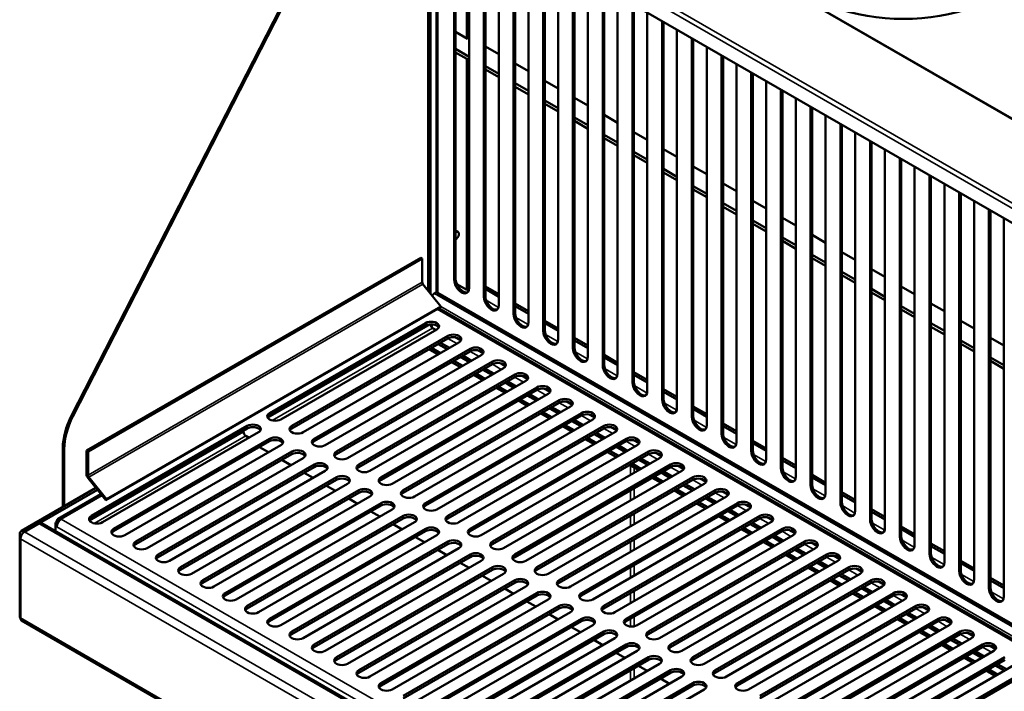
# Model space of a CAD drawing. Units: millimetres. Extents: x 100 to 150887, y -1872 to 5840.
# Drawn here: x 5722 to 6659, y 3055 to 3695 of the extents above; entities that cross this region are included whole.
import ezdxf

# ---------------------------------------------------------------- set-up
doc = ezdxf.new("R2010")
doc.units = ezdxf.units.MM
doc.header["$LTSCALE"] = 20
doc.layers.add('Nederman Visible', color=7, linetype='Continuous', lineweight=50)
doc.layers.add('Visible Narrow (ISO)', color=7, linetype='Continuous', lineweight=35)

msp = doc.modelspace()

# ---------------------------------------------------------------- linework, layer by layer
at = {"layer": 'Nederman Visible'}
for p, q in [((6049.313, 3861.093), (5771.25, 3317.906)), ((6050.727, 3860.277), (5772.664, 3317.09)), ((6059.256, 3852.119), (7463.663, 3041.284)), ((6110.875, 3436.907), (6110.875, 3822.317)), ((6110.875, 3436.907), (6110.875, 3822.317)), ((6112.996, 3821.092), (6112.996, 3434.268)), ((6118.896, 3817.686), (6118.896, 3436.878)), ((6135.624, 3447.492), (6135.624, 3808.028)), ((6137.038, 3807.212), (6137.038, 3448.309)), ((6147.644, 3677.336), (6147.644, 3801.088)), ((6149.059, 3677.336), (6149.059, 3800.271)), ((6149.766, 3799.863), (6149.766, 3439.328)), ((6163.908, 3431.163), (6163.908, 3791.698)), ((6165.322, 3790.882), (6165.322, 3431.979)), ((6178.05, 3783.533), (6178.05, 3422.998)), ((6192.192, 3414.833), (6192.192, 3775.368)), ((6193.606, 3774.552), (6193.606, 3415.649)), ((6206.334, 3767.203), (6206.334, 3406.668)), ((6220.476, 3398.503), (6220.476, 3759.038)), ((6221.891, 3758.222), (6221.891, 3399.319)), ((6234.619, 3750.873), (6234.619, 3390.338)), ((6248.761, 3382.173), (6248.761, 3742.708)), ((6250.175, 3741.892), (6250.175, 3382.989)), ((6262.903, 3734.543), (6262.903, 3374.008)), ((6277.045, 3365.843), (6277.045, 3726.378)), ((6278.459, 3725.562), (6278.459, 3366.659)), ((6291.187, 3718.213), (6291.187, 3357.678)), ((6305.329, 3349.513), (6305.329, 3710.048)), ((6306.743, 3709.232), (6306.743, 3350.329)), ((6319.471, 3701.883), (6319.471, 3341.348)), ((6333.614, 3333.183), (6333.614, 3693.719)), ((6335.028, 3692.902), (6335.028, 3333.999)), ((6347.756, 3685.554), (6347.756, 3325.018)), ((6148.352, 3676.928), (6137.038, 3683.46)), ((6149.766, 3677.745), (6148.352, 3676.928)), ((6361.898, 3316.853), (6361.898, 3677.389)), ((6363.312, 3676.572), (6363.312, 3317.67)), ((6137.038, 3667.13), (6149.766, 3659.782)), ((6178.05, 3662.231), (6165.322, 3669.58)), ((6376.04, 3669.224), (6376.04, 3308.688)), ((6137.038, 3663.864), (6149.766, 3656.516)), ((6147.644, 3437.624), (6147.644, 3657.74)), ((6149.059, 3438.441), (6149.059, 3656.924)), ((6390.182, 3300.523), (6390.182, 3661.059)), ((6391.596, 3660.242), (6391.596, 3301.34)), ((6165.322, 3650.8), (6178.05, 3643.452)), ((6165.322, 3647.534), (6178.05, 3640.186)), ((6206.334, 3645.901), (6193.606, 3653.25)), ((6404.324, 3652.894), (6404.324, 3292.358)), ((6418.466, 3284.193), (6418.466, 3644.729)), ((6419.881, 3643.912), (6419.881, 3285.01)), ((6193.606, 3634.47), (6206.334, 3627.122)), ((6193.606, 3631.204), (6206.334, 3623.856)), ((6234.619, 3629.571), (6221.891, 3636.92)), ((6432.608, 3636.564), (6432.608, 3276.028)), ((6446.751, 3267.863), (6446.751, 3628.399)), ((6262.903, 3613.241), (6250.175, 3620.59)), ((6448.165, 3627.582), (6448.165, 3268.68)), ((6460.893, 3620.234), (6460.893, 3259.698)), ((6221.891, 3618.14), (6234.619, 3610.792)), ((6221.891, 3614.874), (6234.619, 3607.526)), ((6475.035, 3251.533), (6475.035, 3612.069)), ((6476.449, 3611.252), (6476.449, 3252.35)), ((6250.175, 3601.81), (6262.903, 3594.462)), ((6291.187, 3596.911), (6278.459, 3604.26)), ((6489.177, 3603.904), (6489.177, 3243.368)), ((6250.175, 3598.544), (6262.903, 3591.196)), ((6503.319, 3235.203), (6503.319, 3595.739)), ((6504.733, 3594.922), (6504.733, 3236.02)), ((6278.459, 3585.48), (6291.187, 3578.132)), ((6278.459, 3582.214), (6291.187, 3574.866)), ((6319.471, 3580.581), (6306.743, 3587.93)), ((6517.461, 3587.574), (6517.461, 3227.038)), ((6531.603, 3218.873), (6531.603, 3579.409)), ((6533.018, 3578.592), (6533.018, 3219.69)), ((6306.743, 3569.15), (6319.471, 3561.802)), ((6306.743, 3565.884), (6319.471, 3558.536)), ((6347.756, 3564.251), (6335.028, 3571.6)), ((6545.746, 3571.244), (6545.746, 3210.708)), ((6559.888, 3202.544), (6559.888, 3563.079)), ((6376.04, 3547.922), (6363.312, 3555.27)), ((6561.302, 3562.263), (6561.302, 3203.36)), ((6574.03, 3554.914), (6574.03, 3194.379)), ((6335.028, 3552.821), (6347.756, 3545.472)), ((6335.028, 3549.555), (6347.756, 3542.206)), ((6588.172, 3186.214), (6588.172, 3546.749)), ((6589.586, 3545.933), (6589.586, 3187.03)), ((6363.312, 3536.491), (6376.04, 3529.142)), ((6404.324, 3531.592), (6391.596, 3538.94)), ((6602.314, 3538.584), (6602.314, 3178.049)), ((6363.312, 3533.225), (6376.04, 3525.876)), ((6616.456, 3169.884), (6616.456, 3530.419)), ((6617.87, 3529.603), (6617.87, 3170.7)), ((6391.596, 3520.161), (6404.324, 3512.812)), ((6391.596, 3516.895), (6404.324, 3509.546)), ((6432.608, 3515.262), (6419.881, 3522.61)), ((6630.598, 3522.254), (6630.598, 3161.719)), ((6460.893, 3498.932), (6448.165, 3506.28)), ((6644.74, 3153.554), (6644.74, 3514.089)), ((6646.155, 3513.273), (6646.155, 3154.37)), ((6419.881, 3503.831), (6432.608, 3496.482)), ((6419.881, 3500.565), (6432.608, 3493.216)), ((6658.883, 3505.924), (6658.883, 3145.389)), ((6139.391, 3492.802), (6137.038, 3494.161)), ((6448.165, 3487.501), (6460.893, 3480.152)), ((6489.177, 3482.602), (6476.449, 3489.95)), ((6448.165, 3484.235), (6460.893, 3476.886)), ((6476.449, 3471.171), (6489.177, 3463.822)), ((6517.461, 3466.272), (6504.733, 3473.62)), ((5785.606, 3284.601), (6103.804, 3468.313)), ((5787.02, 3283.785), (6105.218, 3467.497)), ((6105.218, 3467.497), (6103.804, 3468.313)), ((6105.218, 3444.887), (6105.218, 3467.497)), ((6476.449, 3467.905), (6489.177, 3460.556)), ((6149.766, 3449.942), (6149.059, 3450.35)), ((6504.733, 3454.841), (6517.461, 3447.492)), ((6504.733, 3451.575), (6517.461, 3444.227)), ((6545.746, 3449.942), (6533.018, 3457.29)), ((6122.882, 3421.97), (6105.925, 3443.065)), ((6138.244, 3443.052), (6147.644, 3437.624)), ((6149.766, 3447.492), (6149.059, 3447.901)), ((6178.05, 3433.612), (6165.322, 3440.961)), ((6574.03, 3433.612), (6561.302, 3440.961)), ((6116.815, 3434.184), (6119.45, 3435.705)), ((6120.896, 3433.414), (7312.282, 2745.567)), ((6147.644, 3437.624), (6149.059, 3438.441)), ((6178.05, 3431.163), (6165.322, 3438.511)), ((6533.018, 3438.511), (6545.746, 3431.163)), ((6533.018, 3435.245), (6545.746, 3427.897)), ((5804.684, 3238.258), (6122.882, 3421.97)), ((6122.175, 3420.964), (6122.882, 3421.97)), ((6206.334, 3417.282), (6193.606, 3424.631)), ((6206.334, 3414.833), (6193.606, 3422.181)), ((6561.302, 3422.181), (6574.03, 3414.833)), ((6602.314, 3417.282), (6589.586, 3424.631)), ((5803.977, 3237.252), (6122.175, 3420.964)), ((6808.254, 3023.62), (6121.104, 3420.346)), ((6561.302, 3418.915), (6574.03, 3411.567)), ((5959.908, 3320.323), (6108.4, 3406.055)), ((6108.4, 3403.606), (5959.908, 3317.874)), ((6114.496, 3404.85), (6114.496, 3402.536)), ((6234.619, 3400.952), (6221.891, 3408.301)), ((6234.619, 3398.503), (6221.891, 3405.851)), ((6589.586, 3405.851), (6602.314, 3398.503)), ((6630.598, 3400.952), (6617.87, 3408.301)), ((6119.007, 3399.932), (5970.514, 3314.199)), ((5981.121, 3308.076), (6129.613, 3393.808)), ((6115.032, 3401.311), (6118.214, 3399.474)), ((6589.586, 3402.585), (6602.314, 3395.237)), ((6129.613, 3391.358), (5981.121, 3305.626)), ((6140.22, 3387.684), (5991.727, 3301.952)), ((6120.421, 3386.051), (6128.906, 3381.152)), ((6122.542, 3387.276), (6131.027, 3382.377)), ((6262.903, 3384.622), (6250.175, 3391.971)), ((6262.903, 3382.173), (6250.175, 3389.521)), ((6617.87, 3389.521), (6630.598, 3382.173)), ((6617.87, 3386.255), (6630.598, 3378.907)), ((6658.883, 3384.622), (6646.155, 3391.971)), ((6002.334, 3295.828), (6150.826, 3381.56)), ((6150.826, 3379.111), (6002.334, 3293.379)), ((6161.433, 3375.437), (6012.941, 3289.705)), ((6111.936, 3381.152), (6120.421, 3376.253)), ((6122.542, 3377.478), (6114.057, 3382.377)), ((6143.755, 3375.028), (6152.241, 3370.129)), ((6291.187, 3368.292), (6278.459, 3375.641)), ((6023.547, 3283.581), (6172.04, 3369.313)), ((6172.04, 3366.863), (6023.547, 3281.131)), ((6133.149, 3368.905), (6141.634, 3364.006)), ((6143.755, 3365.23), (6135.27, 3370.129)), ((6141.634, 3373.804), (6150.119, 3368.905)), ((6291.187, 3365.843), (6278.459, 3373.191)), ((6646.155, 3373.191), (6658.883, 3365.843)), ((6646.155, 3369.925), (6658.883, 3362.577)), ((6182.646, 3363.189), (6034.154, 3277.457)), ((6044.76, 3271.333), (6193.253, 3357.065)), ((6154.362, 3356.657), (6162.847, 3351.758)), ((6164.969, 3352.983), (6156.483, 3357.882)), ((6162.847, 3361.556), (6171.332, 3356.657)), ((6164.969, 3362.781), (6173.454, 3357.882)), ((6319.471, 3351.962), (6306.743, 3359.311)), ((6319.471, 3349.513), (6306.743, 3356.861)), ((6193.253, 3354.616), (6044.76, 3268.884)), ((6203.859, 3350.942), (6055.367, 3265.21)), ((6184.06, 3349.309), (6192.546, 3344.41)), ((6186.182, 3350.534), (6194.667, 3345.635)), ((6065.974, 3259.086), (6214.466, 3344.818)), ((6214.466, 3342.369), (6065.974, 3256.636)), ((6225.073, 3338.694), (6076.58, 3252.962)), ((6175.575, 3344.41), (6184.06, 3339.511)), ((6186.182, 3340.736), (6177.696, 3345.635)), ((6207.395, 3338.286), (6215.88, 3333.387)), ((6347.756, 3335.632), (6335.028, 3342.981)), ((6347.756, 3333.183), (6335.028, 3340.531)), ((6087.187, 3246.838), (6235.679, 3332.571)), ((6235.679, 3330.121), (6087.187, 3244.389)), ((6196.788, 3332.162), (6205.274, 3327.263)), ((6207.395, 3328.488), (6198.91, 3333.387)), ((6205.274, 3337.061), (6213.759, 3332.162)), ((6246.286, 3326.447), (6097.793, 3240.715)), ((6108.4, 3234.591), (6256.892, 3320.323)), ((6218.002, 3319.915), (6226.487, 3315.016)), ((6228.608, 3316.241), (6220.123, 3321.14)), ((6226.487, 3324.814), (6234.972, 3319.915)), ((6228.608, 3326.039), (6237.093, 3321.14)), ((6376.04, 3319.303), (6363.312, 3326.651)), ((6376.04, 3316.853), (6363.312, 3324.202)), ((6256.892, 3317.874), (6108.4, 3232.142)), ((6267.499, 3314.199), (6119.007, 3228.467)), ((6247.7, 3312.566), (6256.185, 3307.667)), ((6249.821, 3313.791), (6258.307, 3308.892)), ((6404.324, 3302.973), (6391.596, 3310.321)), ((5790.202, 3222.344), (5938.694, 3308.076)), ((5938.694, 3305.626), (5790.202, 3219.894)), ((5949.301, 3301.952), (5800.809, 3216.22)), ((5935.159, 3303.585), (5935.159, 3302.36)), ((6129.613, 3222.344), (6278.106, 3308.076)), ((6278.106, 3305.626), (6129.613, 3219.894)), ((6288.712, 3301.952), (6140.22, 3216.22)), ((6239.215, 3307.667), (6247.7, 3302.768)), ((6249.821, 3303.993), (6241.336, 3308.892)), ((6268.913, 3300.319), (6277.399, 3295.42)), ((6271.035, 3301.544), (6279.52, 3296.645)), ((6404.324, 3300.523), (6391.596, 3307.872)), ((5811.415, 3210.096), (5959.908, 3295.828)), ((5959.908, 3293.379), (5811.415, 3207.647)), ((5937.28, 3298.686), (5940.462, 3296.849)), ((6150.826, 3210.096), (6299.319, 3295.828)), ((6299.319, 3293.379), (6150.826, 3207.647)), ((6260.428, 3295.42), (6268.913, 3290.521)), ((6271.035, 3291.746), (6262.549, 3296.645)), ((6432.608, 3286.643), (6419.881, 3293.991)), ((6432.608, 3284.193), (6419.881, 3291.542)), ((5762.978, 3286.889), (5762.978, 3230.713)), ((5764.393, 3286.072), (5764.393, 3231.529)), ((5787.02, 3283.785), (5785.606, 3284.601)), ((5785.606, 3284.601), (5785.606, 3261.992)), ((5787.02, 3261.176), (5787.02, 3283.785)), ((5970.514, 3289.705), (5822.022, 3203.972)), ((5832.628, 3197.849), (5981.121, 3283.581)), ((5981.121, 3281.131), (5832.628, 3195.399)), ((5950.362, 3287.867), (5958.847, 3282.968)), ((6309.925, 3289.705), (6161.433, 3203.972)), ((6172.04, 3197.849), (6320.532, 3283.581)), ((6320.532, 3281.131), (6172.04, 3195.399)), ((6281.641, 3283.173), (6290.126, 3278.274)), ((6292.248, 3279.498), (6283.762, 3284.397)), ((6290.126, 3288.072), (6298.612, 3283.173)), ((6292.248, 3289.296), (6300.733, 3284.397)), ((5991.727, 3277.457), (5843.235, 3191.725)), ((5971.575, 3275.62), (5980.06, 3270.721)), ((6331.139, 3277.457), (6182.646, 3191.725)), ((6313.461, 3267.251), (6304.976, 3272.15)), ((6311.34, 3275.824), (6319.825, 3270.925)), ((6313.461, 3277.049), (6321.946, 3272.15)), ((6460.893, 3270.313), (6448.165, 3277.661)), ((6460.893, 3267.863), (6448.165, 3275.212)), ((5853.842, 3185.601), (6002.334, 3271.333)), ((6002.334, 3268.884), (5853.842, 3183.152)), ((6012.941, 3265.21), (5864.448, 3179.477)), ((5992.788, 3263.373), (6001.273, 3258.474)), ((6193.253, 3185.601), (6341.745, 3271.333)), ((6341.745, 3268.884), (6193.253, 3183.152)), ((6352.352, 3265.21), (6203.859, 3179.477)), ((6302.854, 3270.925), (6311.34, 3266.026)), ((6332.553, 3263.577), (6341.038, 3258.678)), ((6334.674, 3264.801), (6343.159, 3259.902)), ((5787.02, 3258.347), (5803.977, 3237.252)), ((5804.684, 3238.258), (5787.727, 3259.353)), ((5875.055, 3173.354), (6023.547, 3259.086)), ((6023.547, 3256.636), (5875.055, 3170.904)), ((6034.154, 3252.962), (5885.661, 3167.23)), ((6214.466, 3173.354), (6362.958, 3259.086)), ((6362.958, 3256.636), (6214.466, 3170.904)), ((6373.565, 3252.962), (6225.073, 3167.23)), ((6324.068, 3258.678), (6332.553, 3253.779)), ((6334.674, 3255.003), (6326.189, 3259.902)), ((6489.177, 3253.983), (6476.449, 3261.331)), ((6489.177, 3251.533), (6476.449, 3258.882)), ((5723.734, 3208.055), (5794.572, 3248.953)), ((5795.916, 3247.28), (5725.855, 3206.83)), ((5896.268, 3161.106), (6044.76, 3246.838)), ((6044.76, 3244.389), (5896.268, 3158.657)), ((6014.001, 3251.125), (6022.487, 3246.226)), ((6235.679, 3161.106), (6384.172, 3246.838)), ((6384.172, 3244.389), (6235.679, 3158.657)), ((6345.281, 3246.43), (6353.766, 3241.531)), ((6355.887, 3242.756), (6347.402, 3247.655)), ((6353.766, 3251.329), (6362.251, 3246.43)), ((6355.887, 3252.554), (6364.373, 3247.655)), ((6517.461, 3237.653), (6504.733, 3245.001)), ((5799.285, 3243.089), (5758.564, 3219.579)), ((5803.977, 3237.252), (5804.684, 3238.258)), ((6055.367, 3240.715), (5906.875, 3154.983)), ((5917.481, 3148.859), (6065.974, 3234.591)), ((6035.214, 3238.878), (6043.7, 3233.979)), ((6394.778, 3240.715), (6246.286, 3154.983)), ((6256.892, 3148.859), (6405.385, 3234.591)), ((6366.494, 3234.183), (6374.979, 3229.284)), ((6377.101, 3230.509), (6368.615, 3235.408)), ((6374.979, 3239.082), (6383.465, 3234.183)), ((6377.101, 3240.306), (6385.586, 3235.408)), ((6517.461, 3235.203), (6504.733, 3242.552)), ((6065.974, 3232.142), (5917.481, 3146.409)), ((6076.58, 3228.467), (5928.088, 3142.735)), ((6056.428, 3226.63), (6064.913, 3221.731)), ((6405.385, 3232.142), (6256.892, 3146.409)), ((6415.991, 3228.467), (6267.499, 3142.735)), ((6396.192, 3226.834), (6404.678, 3221.935)), ((6398.314, 3228.059), (6406.799, 3223.16)), ((6545.746, 3221.323), (6533.018, 3228.671)), ((6545.746, 3218.873), (6533.018, 3226.222)), ((5757.321, 3216.832), (5755.993, 3216.065)), ((5755.993, 3216.065), (5755.993, 3212.7)), ((5757.974, 3214.921), (5755.993, 3216.065)), ((5758.564, 3216.115), (5757.321, 3216.832)), ((5938.694, 3136.611), (6087.187, 3222.344)), ((6087.187, 3219.894), (5938.694, 3134.162)), ((6097.793, 3216.22), (5949.301, 3130.488)), ((6278.106, 3136.611), (6426.598, 3222.344)), ((6426.598, 3219.894), (6278.106, 3134.162)), ((6437.205, 3216.22), (6288.712, 3130.488)), ((6387.707, 3221.935), (6396.192, 3217.036)), ((6398.314, 3218.261), (6389.828, 3223.16)), ((6419.527, 3215.812), (6428.012, 3210.913)), ((5726.492, 3207.198), (5740.068, 3215.036)), ((7151.621, 2401.902), (5742.768, 3215.303)), ((5757.535, 3213.59), (5755.993, 3212.7)), ((5755.993, 3212.7), (5757.321, 3211.933)), ((5755.993, 3207.668), (5755.993, 3212.7)), ((5959.908, 3124.364), (6108.4, 3210.096)), ((6108.4, 3207.647), (5959.908, 3121.914)), ((6077.641, 3214.383), (6086.126, 3209.484)), ((6299.319, 3124.364), (6447.811, 3210.096)), ((6447.811, 3207.647), (6299.319, 3121.914)), ((6408.92, 3209.688), (6417.406, 3204.789)), ((6419.527, 3206.014), (6411.042, 3210.913)), ((6417.406, 3214.587), (6425.891, 3209.688)), ((6574.03, 3204.993), (6561.302, 3212.341)), ((6574.03, 3202.544), (6561.302, 3209.892)), ((5721.966, 3204.993), (5721.966, 3126.23)), ((5722.673, 3125.17), (5722.673, 3200.584)), ((6119.007, 3203.972), (5970.514, 3118.24)), ((5981.121, 3112.117), (6129.613, 3197.849)), ((6098.854, 3202.135), (6107.339, 3197.236)), ((6458.418, 3203.972), (6309.925, 3118.24)), ((6320.532, 3112.117), (6469.024, 3197.849)), ((6430.134, 3197.44), (6438.619, 3192.541)), ((6440.74, 3193.766), (6432.255, 3198.665)), ((6438.619, 3202.339), (6447.104, 3197.44)), ((6440.74, 3203.564), (6449.225, 3198.665)), ((6129.613, 3195.399), (5981.121, 3109.667)), ((6140.22, 3191.725), (5991.727, 3105.993)), ((6120.067, 3189.888), (6128.553, 3184.989)), ((6469.024, 3195.399), (6320.532, 3109.667)), ((6479.631, 3191.725), (6331.139, 3105.993)), ((6459.832, 3190.092), (6468.317, 3185.193)), ((6461.953, 3191.317), (6470.439, 3186.418)), ((6602.314, 3188.663), (6589.586, 3196.012)), ((6602.314, 3186.214), (6589.586, 3193.562)), ((6002.334, 3099.869), (6150.826, 3185.601)), ((6150.826, 3183.152), (6002.334, 3097.42)), ((6161.433, 3179.477), (6012.941, 3093.745)), ((6341.745, 3099.869), (6490.238, 3185.601)), ((6490.238, 3183.152), (6341.745, 3097.42)), ((6500.844, 3179.477), (6352.352, 3093.745)), ((6451.347, 3185.193), (6459.832, 3180.294)), ((6461.953, 3181.519), (6453.468, 3186.418)), ((6483.167, 3179.069), (6491.652, 3174.17)), ((6630.598, 3172.333), (6617.87, 3179.682)), ((6023.547, 3087.622), (6172.04, 3173.354)), ((6172.04, 3170.904), (6023.547, 3085.172)), ((6141.28, 3177.64), (6149.766, 3172.741)), ((6362.958, 3087.622), (6511.451, 3173.354)), ((6511.451, 3170.904), (6362.958, 3085.172)), ((6472.56, 3172.946), (6481.045, 3168.047)), ((6483.167, 3169.271), (6474.681, 3174.17)), ((6481.045, 3177.844), (6489.531, 3172.946)), ((6630.598, 3169.884), (6617.87, 3177.232)), ((6182.646, 3167.23), (6034.154, 3081.498)), ((6044.76, 3075.374), (6193.253, 3161.106)), ((6162.494, 3165.393), (6170.979, 3160.494)), ((6522.057, 3167.23), (6373.565, 3081.498)), ((6384.172, 3075.374), (6532.664, 3161.106)), ((6493.773, 3160.698), (6502.258, 3155.799)), ((6504.38, 3157.024), (6495.895, 3161.923)), ((6502.258, 3165.597), (6510.744, 3160.698)), ((6504.38, 3166.822), (6512.865, 3161.923)), ((6658.883, 3156.003), (6646.155, 3163.352)), ((6658.883, 3153.554), (6646.155, 3160.902)), ((6193.253, 3158.657), (6044.76, 3072.925)), ((6203.859, 3154.983), (6055.367, 3069.25)), ((6183.707, 3153.145), (6192.192, 3148.246)), ((6532.664, 3158.657), (6384.172, 3072.925)), ((6543.271, 3154.983), (6394.778, 3069.25)), ((6523.472, 3153.35), (6531.957, 3148.451)), ((6525.593, 3154.574), (6534.078, 3149.675)), ((6065.974, 3063.127), (6214.466, 3148.859)), ((6214.466, 3146.409), (6065.974, 3060.677)), ((6225.073, 3142.735), (6076.58, 3057.003)), ((6204.92, 3140.898), (6213.405, 3135.999)), ((6405.385, 3063.127), (6553.877, 3148.859)), ((6553.877, 3146.409), (6405.385, 3060.677)), ((6564.484, 3142.735), (6415.991, 3057.003)), ((6514.986, 3148.451), (6523.472, 3143.552)), ((6525.593, 3144.776), (6517.108, 3149.675)), ((6544.685, 3141.102), (6553.17, 3136.203)), ((6546.806, 3142.327), (6555.291, 3137.428)), ((6087.187, 3050.879), (6235.679, 3136.611)), ((6235.679, 3134.162), (6087.187, 3048.43)), ((6426.598, 3050.879), (6575.09, 3136.611)), ((6575.09, 3134.162), (6426.598, 3048.43)), ((6536.2, 3136.203), (6544.685, 3131.304)), ((6546.806, 3132.529), (6538.321, 3137.428)), ((5722.484, 3125.086), (5722.677, 3124.974)), ((5723.792, 3122.698), (7133.763, 2308.651)), ((6246.286, 3130.488), (6097.793, 3044.756)), ((6108.4, 3038.632), (6256.892, 3124.364)), ((6256.892, 3121.914), (6108.4, 3036.182)), ((6226.133, 3128.651), (6234.619, 3123.752)), ((6585.697, 3130.488), (6437.205, 3044.756)), ((6447.811, 3038.632), (6596.304, 3124.364)), ((6596.304, 3121.914), (6447.811, 3036.182)), ((6557.413, 3123.956), (6565.898, 3119.057)), ((6568.019, 3120.281), (6559.534, 3125.18)), ((6565.898, 3128.855), (6574.383, 3123.956)), ((6568.019, 3130.079), (6576.505, 3125.18)), ((6267.499, 3118.24), (6119.007, 3032.508)), ((6247.346, 3116.403), (6255.832, 3111.504)), ((6606.91, 3118.24), (6458.418, 3032.508)), ((6589.233, 3108.034), (6580.747, 3112.933)), ((6587.111, 3116.607), (6595.597, 3111.708)), ((6589.233, 3117.832), (6597.718, 3112.933)), ((6129.613, 3026.384), (6278.106, 3112.117)), ((6278.106, 3109.667), (6129.613, 3023.935)), ((6288.712, 3105.993), (6140.22, 3020.261)), ((6268.56, 3104.156), (6277.045, 3099.257)), ((6469.024, 3026.384), (6617.517, 3112.117)), ((6617.517, 3109.667), (6469.024, 3023.935)), ((6628.123, 3105.993), (6479.631, 3020.261)), ((6578.626, 3111.708), (6587.111, 3106.809)), ((6608.324, 3104.36), (6616.81, 3099.461)), ((6610.446, 3105.585), (6618.931, 3100.686)), ((6150.826, 3014.137), (6299.319, 3099.869)), ((6299.319, 3097.42), (6150.826, 3011.687)), ((6309.925, 3093.745), (6161.433, 3008.013)), ((6490.238, 3014.137), (6638.73, 3099.869)), ((6638.73, 3097.42), (6490.238, 3011.687)), ((6649.337, 3093.745), (6500.844, 3008.013)), ((6599.839, 3099.461), (6608.324, 3094.562)), ((6610.446, 3095.787), (6601.961, 3100.686)), ((6172.04, 3001.889), (6320.532, 3087.622)), ((6320.532, 3085.172), (6172.04, 2999.44)), ((6289.773, 3091.908), (6298.258, 3087.009)), ((6511.451, 3001.889), (6659.943, 3087.622)), ((6659.943, 3085.172), (6511.451, 2999.44)), ((6621.052, 3087.213), (6629.538, 3082.314)), ((6631.659, 3083.539), (6623.174, 3088.438)), ((6629.538, 3092.112), (6638.023, 3087.213)), ((6631.659, 3093.337), (6640.144, 3088.438)), ((6331.139, 3081.498), (6182.646, 2995.766)), ((6193.253, 2989.642), (6341.745, 3075.374)), ((6310.986, 3079.661), (6319.471, 3074.762)), ((6670.55, 3081.498), (6522.057, 2995.766)), ((6532.664, 2989.642), (6681.156, 3075.374)), ((6642.266, 3074.966), (6650.751, 3070.067)), ((6652.872, 3071.292), (6644.387, 3076.191)), ((6650.751, 3079.865), (6659.236, 3074.966)), ((6652.872, 3081.09), (6661.357, 3076.191)), ((6341.745, 3072.925), (6193.253, 2987.193)), ((6352.352, 3069.25), (6203.859, 2983.518)), ((6332.199, 3067.413), (6340.685, 3062.514)), ((6681.156, 3072.925), (6532.664, 2987.193)), ((6214.466, 2977.395), (6362.958, 3063.127)), ((6362.958, 3060.677), (6214.466, 2974.945)), ((6373.565, 3057.003), (6225.073, 2971.271))]:
    msp.add_line(p, q, dxfattribs=at)
for centre, major_axis, start_param, end_param in [((6563.423, 3767.967), (125, 0), 3.0150171, 6.4097609), ((6137.391, 3489.338), (2, 3.464), 3.801663, 7.1939113), ((6106.632, 3444.071), (-1, 1.732), 0.7853982, 1.8325957), ((6142.695, 3443.41), (5, -8.66), 3.9269908, 7.0685835), ((6144.109, 3444.227), (5, -8.66), 3.9269908, 6.1412883), ((6116.815, 3429.775), (2.7, 4.677), 0.7853982, 1.3815494), ((6122.896, 3436.878), (-4, 0), 0, 0.7853982), ((6122.896, 3436.878), (-2, -3.464), 5.4977871, 6.2831853), ((6170.979, 3427.08), (5, -8.66), 3.9269908, 7.0685835), ((6172.393, 3427.897), (5, -8.66), 3.9269908, 6.1412883), ((6199.263, 3410.75), (5, -8.66), 3.9269908, 7.0685835), ((6200.677, 3411.567), (5, -8.66), 3.9269908, 6.1412883), ((6113.703, 3402.993), (7.5, 0), 5.4977871, 8.6393798), ((6113.703, 3400.544), (7.5, 0), 0.2867566, 2.3561945), ((6115.032, 3403.76), (1.5, -2.598), 3.9814506, 5.4977871), ((6115.91, 3401.719), (-1, 1.732), 0.7853982, 1.3616079), ((6134.916, 3390.746), (7.5, 0), 5.4977871, 8.6393798), ((6227.547, 3394.42), (5, -8.66), 3.9269908, 7.0685835), ((6228.962, 3395.237), (5, -8.66), 3.9269908, 6.1412883), ((6134.916, 3388.296), (7.5, 0), 0.2867566, 2.3561945), ((6156.13, 3378.499), (7.5, 0), 5.4977871, 8.6393798), ((6156.13, 3376.049), (7.5, 0), 0.2867566, 2.3561945), ((6255.832, 3378.09), (5, -8.66), 3.9269908, 7.0685835), ((6257.246, 3378.907), (5, -8.66), 3.9269908, 6.1412883), ((6177.343, 3366.251), (7.5, 0), 5.4977871, 8.6393798), ((6177.343, 3363.802), (7.5, 0), 0.2867566, 2.3561945), ((6284.116, 3361.76), (5, -8.66), 3.9269908, 7.0685835), ((6285.53, 3362.577), (5, -8.66), 3.9269908, 6.1412883), ((6198.556, 3354.004), (7.5, 0), 5.4977871, 8.6393798), ((6198.556, 3351.554), (7.5, 0), 0.2867566, 2.3561945), ((6312.4, 3345.43), (5, -8.66), 3.9269908, 7.0685835), ((6313.815, 3346.247), (5, -8.66), 3.9269908, 6.1412883), ((6219.769, 3341.756), (7.5, 0), 5.4977871, 8.6393798), ((6219.769, 3339.307), (7.5, 0), 0.2867566, 2.3561945), ((6240.983, 3329.509), (7.5, 0), 5.4977871, 8.6393798), ((6240.983, 3327.059), (7.5, 0), 0.2867566, 2.3561945), ((6340.685, 3329.1), (5, -8.66), 3.9269908, 7.0685835), ((6342.099, 3329.917), (5, -8.66), 3.9269908, 6.1412883), ((5965.211, 3317.261), (-7.5, 0), 5.4977871, 8.6393798), ((6262.196, 3317.261), (7.5, 0), 5.4977871, 8.6393798), ((6262.196, 3314.812), (7.5, 0), 0.2867566, 2.3561945), ((5798.334, 3307.301), (-25, -43.301), 4.7996554, 5.4977871), ((5799.748, 3306.485), (-25, -43.301), 4.7996554, 5.4977871), ((5943.998, 3305.014), (7.5, 0), 5.4977871, 8.6393798), ((5965.211, 3314.812), (-7.5, 0), 5.4977871, 5.9964288), ((6283.409, 3305.014), (7.5, 0), 5.4977871, 8.6393798), ((6368.969, 3312.771), (5, -8.66), 3.9269908, 7.0685835), ((6370.383, 3313.587), (5, -8.66), 3.9269908, 6.1412883), ((5937.28, 3301.135), (-1.5, 2.598), 0.7853982, 2.3561945), ((5943.998, 3302.564), (7.5, 0), 0.2867566, 2.3561945), ((5986.424, 3305.014), (-7.5, 0), 5.4977871, 8.6393798), ((5986.424, 3302.564), (-7.5, 0), 5.4977871, 5.9964288), ((6283.409, 3302.564), (7.5, 0), 0.2867566, 2.3561945), ((6397.253, 3296.441), (5, -8.66), 3.9269908, 7.0685835), ((6398.667, 3297.257), (5, -8.66), 3.9269908, 6.1412883), ((5965.211, 3292.766), (7.5, 0), 5.4977871, 8.6393798), ((5965.211, 3290.317), (7.5, 0), 0.2867566, 2.3561945), ((6007.637, 3292.766), (-7.5, 0), 5.4977871, 8.6393798), ((6007.637, 3290.317), (-7.5, 0), 5.4977871, 5.9964288), ((6304.622, 3292.766), (7.5, 0), 5.4977871, 8.6393798), ((6304.622, 3290.317), (7.5, 0), 0.2867566, 2.3561945), ((5986.424, 3280.519), (7.5, 0), 5.4977871, 8.6393798), ((5986.424, 3278.069), (7.5, 0), 0.2867566, 2.3561945), ((6028.85, 3280.519), (-7.5, 0), 5.4977871, 8.6393798), ((6028.85, 3278.069), (-7.5, 0), 5.4977871, 5.9964288), ((6325.835, 3280.519), (7.5, 0), 5.4977871, 8.6393798), ((6325.835, 3278.069), (7.5, 0), 0.2867566, 2.3561945), ((6425.537, 3280.111), (5, -8.66), 3.9269908, 7.0685835), ((6426.952, 3280.927), (5, -8.66), 3.9269908, 6.1412883), ((6007.637, 3268.271), (7.5, 0), 5.4977871, 8.6393798), ((6347.049, 3268.271), (7.5, 0), 5.4977871, 8.6393798), ((6007.637, 3265.822), (7.5, 0), 0.2867566, 2.3561945), ((6050.064, 3268.271), (-7.5, 0), 5.4977871, 8.6393798), ((6050.064, 3265.822), (-7.5, 0), 5.4977871, 5.9964288), ((6347.049, 3265.822), (7.5, 0), 0.2867566, 2.3561945), ((6453.822, 3263.781), (5, -8.66), 3.9269908, 7.0685835), ((6455.236, 3264.597), (5, -8.66), 3.9269908, 6.1412883), ((5788.434, 3260.359), (2, -3.464), 3.9269908, 4.9741884), ((5788.434, 3260.359), (-1, 1.732), 0.7853982, 1.8325957), ((6028.85, 3256.024), (7.5, 0), 5.4977871, 8.6393798), ((6028.85, 3253.575), (7.5, 0), 0.2867566, 2.3561945), ((6071.277, 3256.024), (-7.5, 0), 5.4977871, 8.6393798), ((6071.277, 3253.575), (-7.5, 0), 5.4977871, 5.9964288), ((6368.262, 3256.024), (7.5, 0), 5.4977871, 8.6393798), ((6368.262, 3253.575), (7.5, 0), 0.2867566, 2.3561945), ((6050.064, 3243.777), (7.5, 0), 5.4977871, 8.6393798), ((6050.064, 3241.327), (7.5, 0), 0.2867566, 2.3561945), ((6092.49, 3243.777), (-7.5, 0), 5.4977871, 8.6393798), ((6092.49, 3241.327), (-7.5, 0), 5.4977871, 5.9964288), ((6389.475, 3243.777), (7.5, 0), 5.4977871, 8.6393798), ((6389.475, 3241.327), (7.5, 0), 0.2867566, 2.3561945), ((6482.106, 3247.451), (5, -8.66), 3.9269908, 7.0685835), ((6483.52, 3248.267), (5, -8.66), 3.9269908, 6.1412883), ((6071.277, 3231.529), (7.5, 0), 5.4977871, 8.6393798), ((6113.703, 3231.529), (-7.5, 0), 5.4977871, 8.6393798), ((6410.688, 3231.529), (7.5, 0), 5.4977871, 8.6393798), ((6510.39, 3231.121), (5, -8.66), 3.9269908, 7.0685835), ((6511.804, 3231.937), (5, -8.66), 3.9269908, 6.1412883), ((6071.277, 3229.08), (7.5, 0), 0.2867566, 2.3561945), ((6113.703, 3229.08), (-7.5, 0), 5.4977871, 5.9964288), ((6410.688, 3229.08), (7.5, 0), 0.2867566, 2.3561945), ((5740.068, 3210.627), (2.7, 4.677), 0, 0.7853982), ((5761.564, 3214.383), (-3, 5.196), 5.4977871, 7.0685835), ((5761.564, 3214.383), (3, 5.196), 0.7853982, 2.3561945), ((5795.505, 3219.282), (-7.5, 0), 5.4977871, 8.6393798), ((5795.505, 3216.832), (-7.5, 0), 5.4977871, 5.9964288), ((6092.49, 3219.282), (7.5, 0), 5.4977871, 8.6393798), ((6092.49, 3216.832), (7.5, 0), 0.2867566, 2.3561945), ((6134.916, 3219.282), (-7.5, 0), 5.4977871, 8.6393798), ((6134.916, 3216.832), (-7.5, 0), 5.4977871, 5.9964288), ((6431.901, 3219.282), (7.5, 0), 5.4977871, 8.6393798), ((6431.901, 3216.832), (7.5, 0), 0.2867566, 2.3561945), ((6538.674, 3214.791), (5, -8.66), 3.9269908, 7.0685835), ((6540.089, 3215.607), (5, -8.66), 3.9269908, 6.1412883), ((5723.734, 3206.014), (-1.25, -2.165), 3.9269908, 5.4977871), ((5726.492, 3202.788), (2.7, 4.677), 0.7853982, 2.3561945), ((5725.855, 3204.789), (1.25, 2.165), 0.7853982, 1.5334009), ((5816.718, 3207.034), (-7.5, 0), 5.4977871, 8.6393798), ((5816.718, 3204.585), (-7.5, 0), 5.4977871, 5.9964288), ((6113.703, 3207.034), (7.5, 0), 5.4977871, 8.6393798), ((6113.703, 3204.585), (7.5, 0), 0.2867566, 2.3561945), ((6156.13, 3207.034), (-7.5, 0), 5.4977871, 8.6393798), ((6156.13, 3204.585), (-7.5, 0), 5.4977871, 5.9964288), ((6453.115, 3207.034), (7.5, 0), 5.4977871, 8.6393798), ((6453.115, 3204.585), (7.5, 0), 0.2867566, 2.3561945), ((5837.932, 3194.787), (-7.5, 0), 5.4977871, 8.6393798), ((6134.916, 3194.787), (7.5, 0), 5.4977871, 8.6393798), ((6134.916, 3192.337), (7.5, 0), 0.2867566, 2.3561945), ((6177.343, 3194.787), (-7.5, 0), 5.4977871, 8.6393798), ((6474.328, 3194.787), (7.5, 0), 5.4977871, 8.6393798), ((6474.328, 3192.337), (7.5, 0), 0.2867566, 2.3561945), ((6566.959, 3198.461), (5, -8.66), 3.9269908, 7.0685835), ((6568.373, 3199.278), (5, -8.66), 3.9269908, 6.1412883), ((5837.932, 3192.337), (-7.5, 0), 5.4977871, 5.9964288), ((6156.13, 3182.539), (7.5, 0), 5.4977871, 8.6393798), ((6177.343, 3192.337), (-7.5, 0), 5.4977871, 5.9964288), ((6495.541, 3182.539), (7.5, 0), 5.4977871, 8.6393798), ((5859.145, 3182.539), (-7.5, 0), 5.4977871, 8.6393798), ((5859.145, 3180.09), (-7.5, 0), 5.4977871, 5.9964288), ((6156.13, 3180.09), (7.5, 0), 0.2867566, 2.3561945), ((6198.556, 3182.539), (-7.5, 0), 5.4977871, 8.6393798), ((6198.556, 3180.09), (-7.5, 0), 5.4977871, 5.9964288), ((6495.541, 3180.09), (7.5, 0), 0.2867566, 2.3561945), ((6595.243, 3182.131), (5, -8.66), 3.9269908, 7.0685835), ((6596.657, 3182.948), (5, -8.66), 3.9269908, 6.1412883), ((5880.358, 3170.292), (-7.5, 0), 5.4977871, 8.6393798), ((5880.358, 3167.842), (-7.5, 0), 5.4977871, 5.9964288), ((6177.343, 3170.292), (7.5, 0), 5.4977871, 8.6393798), ((6177.343, 3167.842), (7.5, 0), 0.2867566, 2.3561945), ((6219.769, 3170.292), (-7.5, 0), 5.4977871, 8.6393798), ((6219.769, 3167.842), (-7.5, 0), 5.4977871, 5.9964288), ((6516.754, 3170.292), (7.5, 0), 5.4977871, 8.6393798), ((6516.754, 3167.842), (7.5, 0), 0.2867566, 2.3561945), ((6623.527, 3165.801), (5, -8.66), 3.9269908, 7.0685835), ((6624.941, 3166.618), (5, -8.66), 3.9269908, 6.1412883), ((5901.571, 3158.044), (-7.5, 0), 5.4977871, 8.6393798), ((6198.556, 3158.044), (7.5, 0), 5.4977871, 8.6393798), ((6198.556, 3155.595), (7.5, 0), 0.2867566, 2.3561945), ((6240.983, 3158.044), (-7.5, 0), 5.4977871, 8.6393798), ((6537.967, 3158.044), (7.5, 0), 5.4977871, 8.6393798), ((6537.967, 3155.595), (7.5, 0), 0.2867566, 2.3561945), ((5901.571, 3155.595), (-7.5, 0), 5.4977871, 5.9964288), ((6219.769, 3145.797), (7.5, 0), 5.4977871, 8.6393798), ((6240.983, 3155.595), (-7.5, 0), 5.4977871, 5.9964288), ((6559.181, 3145.797), (7.5, 0), 5.4977871, 8.6393798), ((6651.812, 3149.471), (5, -8.66), 3.9269908, 7.0685835), ((6653.226, 3150.288), (5, -8.66), 3.9269908, 6.1412883), ((5922.784, 3145.797), (-7.5, 0), 5.4977871, 8.6393798), ((5922.784, 3143.348), (-7.5, 0), 5.4977871, 5.9964288), ((6219.769, 3143.348), (7.5, 0), 0.2867566, 2.3561945), ((6262.196, 3145.797), (-7.5, 0), 5.4977871, 8.6393798), ((6262.196, 3143.348), (-7.5, 0), 5.4977871, 5.9964288), ((6559.181, 3143.348), (7.5, 0), 0.2867566, 2.3561945), ((5943.998, 3133.55), (-7.5, 0), 5.4977871, 8.6393798), ((5943.998, 3131.1), (-7.5, 0), 5.4977871, 5.9964288), ((6240.983, 3133.55), (7.5, 0), 5.4977871, 8.6393798), ((6240.983, 3131.1), (7.5, 0), 0.2867566, 2.3561945), ((6283.409, 3133.55), (-7.5, 0), 5.4977871, 8.6393798), ((6283.409, 3131.1), (-7.5, 0), 5.4977871, 5.9964288), ((6580.394, 3133.55), (7.5, 0), 5.4977871, 8.6393798), ((6580.394, 3131.1), (7.5, 0), 0.2867566, 2.3561945), ((5723.734, 3127.251), (-1.25, -2.165), 5.4977871, 6.2831853), ((5726.492, 3127.374), (-2.7, -4.677), 5.4977871, 6.2831853), ((5965.211, 3121.302), (-7.5, 0), 5.4977871, 8.6393798), ((5965.211, 3118.853), (-7.5, 0), 5.4977871, 5.9964288), ((6262.196, 3121.302), (7.5, 0), 5.4977871, 8.6393798), ((6262.196, 3118.853), (7.5, 0), 0.2867566, 2.3561945), ((6304.622, 3121.302), (-7.5, 0), 5.4977871, 8.6393798), ((6304.622, 3118.853), (-7.5, 0), 5.4977871, 5.9964288), ((6601.607, 3121.302), (7.5, 0), 5.4977871, 8.6393798), ((6601.607, 3118.853), (7.5, 0), 0.2867566, 2.3561945), ((6283.409, 3109.055), (7.5, 0), 5.4977871, 8.6393798), ((6622.82, 3109.055), (7.5, 0), 5.4977871, 8.6393798), ((5986.424, 3109.055), (-7.5, 0), 5.4977871, 8.6393798), ((5986.424, 3106.605), (-7.5, 0), 5.4977871, 5.9964288), ((6283.409, 3106.605), (7.5, 0), 0.2867566, 2.3561945), ((6325.835, 3109.055), (-7.5, 0), 5.4977871, 8.6393798), ((6325.835, 3106.605), (-7.5, 0), 5.4977871, 5.9964288), ((6622.82, 3106.605), (7.5, 0), 0.2867566, 2.3561945), ((6007.637, 3096.807), (-7.5, 0), 5.4977871, 8.6393798), ((6007.637, 3094.358), (-7.5, 0), 5.4977871, 5.9964288), ((6304.622, 3096.807), (7.5, 0), 5.4977871, 8.6393798), ((6304.622, 3094.358), (7.5, 0), 0.2867566, 2.3561945), ((6347.049, 3096.807), (-7.5, 0), 5.4977871, 8.6393798), ((6347.049, 3094.358), (-7.5, 0), 5.4977871, 5.9964288), ((6644.033, 3096.807), (7.5, 0), 5.4977871, 8.6393798), ((6644.033, 3094.358), (7.5, 0), 0.2867566, 2.3561945), ((6028.85, 3084.56), (-7.5, 0), 5.4977871, 8.6393798), ((6028.85, 3082.11), (-7.5, 0), 5.4977871, 5.9964288), ((6325.835, 3084.56), (7.5, 0), 5.4977871, 8.6393798), ((6325.835, 3082.11), (7.5, 0), 0.2867566, 2.3561945), ((6368.262, 3084.56), (-7.5, 0), 5.4977871, 8.6393798), ((6368.262, 3082.11), (-7.5, 0), 5.4977871, 5.9964288), ((6050.064, 3072.312), (-7.5, 0), 5.4977871, 8.6393798), ((6347.049, 3072.312), (7.5, 0), 5.4977871, 8.6393798), ((6389.475, 3072.312), (-7.5, 0), 5.4977871, 8.6393798), ((6050.064, 3069.863), (-7.5, 0), 5.4977871, 5.9964288), ((6347.049, 3069.863), (7.5, 0), 0.2867566, 2.3561945), ((6389.475, 3069.863), (-7.5, 0), 5.4977871, 5.9964288), ((6071.277, 3060.065), (-7.5, 0), 5.4977871, 8.6393798), ((6071.277, 3057.615), (-7.5, 0), 5.4977871, 5.9964288), ((6368.262, 3060.065), (7.5, 0), 5.4977871, 8.6393798), ((6368.262, 3057.615), (7.5, 0), 0.2867566, 2.3561945), ((6410.688, 3060.065), (-7.5, 0), 5.4977871, 8.6393798), ((6410.688, 3057.615), (-7.5, 0), 5.4977871, 5.9964288)]:
    msp.add_ellipse(centre, major_axis=major_axis, ratio=0.5773503, start_param=start_param, end_param=end_param, dxfattribs=at)
at = {"layer": 'Visible Narrow (ISO)'}
for p, q in [((7514.482, 3110.622), (6123.192, 3913.883)), ((7514.482, 3111.483), (6123.938, 3914.314)), ((7467.813, 3052.963), (6059.256, 3866.193)), ((7469.7, 3056.891), (6061.143, 3870.122)), ((6120.067, 3817.009), (6120.067, 3435.245)), ((6307.026, 3709.069), (6307.026, 3587.767)), ((6307.026, 3565.721), (6307.026, 3359.148)), ((5787.02, 3261.176), (6105.218, 3444.887)), ((5787.727, 3259.353), (6105.925, 3443.065)), ((6135.624, 3447.492), (6137.038, 3448.309)), ((6116.815, 3434.184), (7311.655, 2744.342)), ((6120.067, 3435.245), (7312.817, 2746.611)), ((6148.341, 3438.027), (6149.523, 3437.345)), ((6163.908, 3431.163), (6165.322, 3431.979)), ((6122.828, 3421.893), (7308.171, 2737.536)), ((6166.115, 3427.766), (6177.807, 3421.015)), ((6805.254, 3023.323), (6119.347, 3419.331)), ((6192.192, 3414.833), (6193.606, 3415.649)), ((5958.229, 3315.68), (6112.643, 3404.831)), ((6108.4, 3406.055), (6108.4, 3403.606)), ((6114.135, 3404.867), (6114.496, 3404.659)), ((6194.399, 3411.436), (6206.091, 3404.685)), ((6115.032, 3401.311), (5962.472, 3313.23)), ((6129.613, 3393.808), (6129.613, 3391.358)), ((6220.476, 3398.503), (6221.891, 3399.319)), ((6222.683, 3395.106), (6234.375, 3388.355)), ((6138.098, 3386.459), (6129.613, 3391.358)), ((6135.977, 3392.583), (6141.898, 3389.164)), ((6150.826, 3381.56), (6150.826, 3379.111)), ((6159.312, 3374.212), (6150.826, 3379.111)), ((6157.19, 3380.336), (6163.112, 3376.917)), ((6248.761, 3382.173), (6250.175, 3382.989)), ((6250.967, 3378.776), (6262.66, 3372.025)), ((6172.04, 3369.313), (6172.04, 3366.863)), ((6180.525, 3361.964), (6172.04, 3366.863)), ((6178.404, 3368.088), (6184.325, 3364.67)), ((6277.045, 3365.843), (6278.459, 3366.659)), ((6193.253, 3357.065), (6193.253, 3354.616)), ((6279.252, 3362.446), (6290.944, 3355.695)), ((6201.738, 3349.717), (6193.253, 3354.616)), ((6199.617, 3355.841), (6205.538, 3352.422)), ((6305.329, 3349.513), (6306.743, 3350.329)), ((6214.466, 3344.818), (6214.466, 3342.369)), ((6222.951, 3337.47), (6214.466, 3342.369)), ((6220.83, 3343.593), (6226.751, 3340.175)), ((6307.536, 3346.116), (6319.228, 3339.365)), ((6235.679, 3332.571), (6235.679, 3330.121)), ((6244.164, 3325.222), (6235.679, 3330.121)), ((6242.043, 3331.346), (6247.964, 3327.927)), ((6333.614, 3333.183), (6335.028, 3333.999)), ((6335.82, 3329.786), (6347.512, 3323.036)), ((5959.908, 3320.323), (5959.908, 3317.874)), ((6256.892, 3320.323), (6256.892, 3317.874)), ((6263.256, 3319.098), (6269.178, 3315.68)), ((5771.25, 3317.906), (5772.664, 3317.09)), ((6265.378, 3312.975), (6256.892, 3317.874)), ((6361.898, 3316.853), (6363.312, 3317.67)), ((6364.105, 3313.456), (6375.797, 3306.706)), ((5788.523, 3217.7), (5935.159, 3302.36)), ((5938.694, 3308.076), (5938.694, 3305.626)), ((5981.121, 3308.076), (5981.121, 3305.626)), ((6278.106, 3308.076), (6278.106, 3305.626)), ((6286.591, 3300.727), (6278.106, 3305.626)), ((6284.47, 3306.851), (6290.391, 3303.432)), ((6390.182, 3300.523), (6391.596, 3301.34)), ((5937.28, 3298.686), (5792.766, 3215.251)), ((5959.908, 3295.828), (5959.908, 3293.379)), ((6002.334, 3295.828), (6002.334, 3293.379)), ((6299.319, 3295.828), (6299.319, 3293.379)), ((6307.804, 3288.48), (6299.319, 3293.379)), ((6305.683, 3294.604), (6311.604, 3291.185)), ((6392.389, 3297.126), (6404.081, 3290.376)), ((5764.393, 3286.072), (5762.978, 3286.889)), ((5981.121, 3283.581), (5981.121, 3281.131)), ((6023.547, 3283.581), (6023.547, 3281.131)), ((6320.532, 3283.581), (6320.532, 3281.131)), ((6329.017, 3276.232), (6320.532, 3281.131)), ((6326.896, 3282.356), (6332.817, 3278.937)), ((6418.466, 3284.193), (6419.881, 3285.01)), ((6420.673, 3280.796), (6432.365, 3274.046)), ((6002.334, 3271.333), (6002.334, 3268.884)), ((6044.76, 3271.333), (6044.76, 3268.884)), ((6303.632, 3261.576), (6303.632, 3270.476)), ((6307.026, 3268.516), (6307.026, 3263.536)), ((6341.745, 3271.333), (6341.745, 3268.884)), ((6350.231, 3263.985), (6341.745, 3268.884)), ((6348.109, 3270.109), (6354.03, 3266.69)), ((6446.751, 3267.863), (6448.165, 3268.68)), ((6448.957, 3264.466), (6460.65, 3257.716)), ((6023.547, 3259.086), (6023.547, 3256.636)), ((6065.974, 3259.086), (6065.974, 3256.636)), ((6362.958, 3259.086), (6362.958, 3256.636)), ((6371.444, 3251.737), (6362.958, 3256.636)), ((6369.322, 3257.861), (6375.244, 3254.443)), ((6044.76, 3246.838), (6044.76, 3244.389)), ((6087.187, 3246.838), (6087.187, 3244.389)), ((6303.632, 3237.081), (6303.632, 3246.879)), ((6307.026, 3248.839), (6307.026, 3239.041)), ((6384.172, 3246.838), (6384.172, 3244.389)), ((6392.657, 3239.49), (6384.172, 3244.389)), ((6390.536, 3245.614), (6396.457, 3242.195)), ((6475.035, 3251.533), (6476.449, 3252.35)), ((6477.242, 3248.136), (6488.934, 3241.386)), ((5800.399, 3241.703), (5761.564, 3219.282)), ((6065.974, 3234.591), (6065.974, 3232.142)), ((6108.4, 3234.591), (6108.4, 3232.142)), ((6405.385, 3234.591), (6405.385, 3232.142)), ((6503.319, 3235.203), (6504.733, 3236.02)), ((6413.87, 3227.243), (6405.385, 3232.142)), ((6411.749, 3233.366), (6417.67, 3229.948)), ((6505.526, 3231.806), (6517.218, 3225.056)), ((5761.564, 3219.282), (6453.115, 2820.015)), ((5790.202, 3222.344), (5790.202, 3219.894)), ((6087.187, 3222.344), (6087.187, 3219.894)), ((6129.613, 3222.344), (6129.613, 3219.894)), ((6303.632, 3212.586), (6303.632, 3222.384)), ((6307.026, 3224.344), (6307.026, 3214.546)), ((6426.598, 3222.344), (6426.598, 3219.894)), ((6435.083, 3214.995), (6426.598, 3219.894)), ((6432.962, 3221.119), (6438.883, 3217.7)), ((6531.603, 3218.873), (6533.018, 3219.69)), ((6533.81, 3215.476), (6545.502, 3208.726)), ((5725.855, 3206.83), (5723.734, 3208.055)), ((5726.492, 3207.198), (7136.463, 2393.15)), ((5740.068, 3215.036), (7150.039, 2400.989)), ((6448.872, 2812.666), (5757.321, 3211.933)), ((5811.415, 3210.096), (5811.415, 3207.647)), ((6108.4, 3210.096), (6108.4, 3207.647)), ((6150.826, 3210.096), (6150.826, 3207.647)), ((6447.811, 3210.096), (6447.811, 3207.647)), ((6456.297, 3202.748), (6447.811, 3207.647)), ((6454.175, 3208.871), (6460.096, 3205.453)), ((5721.966, 3204.993), (5723.621, 3204.038)), ((5722.673, 3200.584), (7132.644, 2386.537)), ((5832.628, 3197.849), (5832.628, 3195.399)), ((6129.613, 3197.849), (6129.613, 3195.399)), ((6172.04, 3197.849), (6172.04, 3195.399)), ((6303.632, 3188.092), (6303.632, 3197.889)), ((6307.026, 3199.849), (6307.026, 3190.051)), ((6469.024, 3197.849), (6469.024, 3195.399)), ((6559.888, 3202.544), (6561.302, 3203.36)), ((6562.094, 3199.147), (6573.787, 3192.396)), ((6477.51, 3190.5), (6469.024, 3195.399)), ((6475.388, 3196.624), (6481.31, 3193.205)), ((5853.842, 3185.601), (5853.842, 3183.152)), ((6150.826, 3185.601), (6150.826, 3183.152)), ((6193.253, 3185.601), (6193.253, 3183.152)), ((6490.238, 3185.601), (6490.238, 3183.152)), ((6498.723, 3178.253), (6490.238, 3183.152)), ((6496.602, 3184.376), (6502.523, 3180.958)), ((6588.172, 3186.214), (6589.586, 3187.03)), ((6590.379, 3182.817), (6602.071, 3176.066)), ((5875.055, 3173.354), (5875.055, 3170.904)), ((6172.04, 3173.354), (6172.04, 3170.904)), ((6214.466, 3173.354), (6214.466, 3170.904)), ((6303.632, 3163.597), (6303.632, 3173.395)), ((6307.026, 3175.354), (6307.026, 3165.556)), ((6511.451, 3173.354), (6511.451, 3170.904)), ((6519.936, 3166.005), (6511.451, 3170.904)), ((6517.815, 3172.129), (6523.736, 3168.71)), ((6616.456, 3169.884), (6617.87, 3170.7)), ((5896.268, 3161.106), (5896.268, 3158.657)), ((6193.253, 3161.106), (6193.253, 3158.657)), ((6235.679, 3161.106), (6235.679, 3158.657)), ((6532.664, 3161.106), (6532.664, 3158.657)), ((6539.028, 3159.882), (6544.949, 3156.463)), ((6618.663, 3166.487), (6630.355, 3159.736)), ((6307.026, 3150.859), (6307.026, 3141.061)), ((6541.149, 3153.758), (6532.664, 3158.657)), ((6644.74, 3153.554), (6646.155, 3154.37)), ((6646.947, 3150.157), (6658.639, 3143.406)), ((5917.481, 3148.859), (5917.481, 3146.409)), ((6214.466, 3148.859), (6214.466, 3146.409)), ((6256.892, 3148.859), (6256.892, 3146.409)), ((6303.632, 3139.102), (6303.632, 3148.9)), ((6553.877, 3148.859), (6553.877, 3146.409)), ((6562.363, 3141.51), (6553.877, 3146.409)), ((6560.241, 3147.634), (6566.162, 3144.216)), ((5938.694, 3136.611), (5938.694, 3134.162)), ((6235.679, 3136.611), (6235.679, 3134.162)), ((6278.106, 3136.611), (6278.106, 3134.162)), ((6575.09, 3136.611), (6575.09, 3134.162)), ((6583.576, 3129.263), (6575.09, 3134.162)), ((6581.454, 3135.387), (6587.376, 3131.968)), ((5722.673, 3125.822), (5721.966, 3126.23)), ((5722.673, 3125.17), (7132.644, 2311.123)), ((5959.908, 3124.364), (5959.908, 3121.914)), ((6256.892, 3124.364), (6256.892, 3121.914)), ((6299.319, 3124.364), (6299.319, 3121.914)), ((6303.632, 3117.01), (6303.632, 3124.405)), ((6307.026, 3126.364), (6307.026, 3117.2)), ((6596.304, 3124.364), (6596.304, 3121.914)), ((6604.789, 3117.015), (6596.304, 3121.914)), ((6602.668, 3123.139), (6608.589, 3119.721)), ((5981.121, 3112.117), (5981.121, 3109.667)), ((6278.106, 3112.117), (6278.106, 3109.667)), ((6320.532, 3112.117), (6320.532, 3109.667)), ((6617.517, 3112.117), (6617.517, 3109.667)), ((6626.002, 3104.768), (6617.517, 3109.667)), ((6623.881, 3110.892), (6629.802, 3107.473)), ((6002.334, 3099.869), (6002.334, 3097.42)), ((6299.319, 3099.869), (6299.319, 3097.42)), ((6341.745, 3099.869), (6341.745, 3097.42)), ((6638.73, 3099.869), (6638.73, 3097.42)), ((6647.215, 3092.521), (6638.73, 3097.42)), ((6645.094, 3098.644), (6651.015, 3095.226)), ((6023.547, 3087.622), (6023.547, 3085.172)), ((6320.532, 3087.622), (6320.532, 3085.172)), ((6362.958, 3087.622), (6362.958, 3085.172)), ((6044.76, 3075.374), (6044.76, 3072.925)), ((6303.632, 3065.617), (6303.632, 3075.415)), ((6307.026, 3077.375), (6307.026, 3067.577)), ((6341.745, 3075.374), (6341.745, 3072.925)), ((6384.172, 3075.374), (6384.172, 3072.925)), ((6065.974, 3063.127), (6065.974, 3060.677)), ((6362.958, 3063.127), (6362.958, 3060.677)), ((6405.385, 3063.127), (6405.385, 3060.677))]:
    msp.add_line(p, q, dxfattribs=at)

doc.saveas('drawing.dxf')
